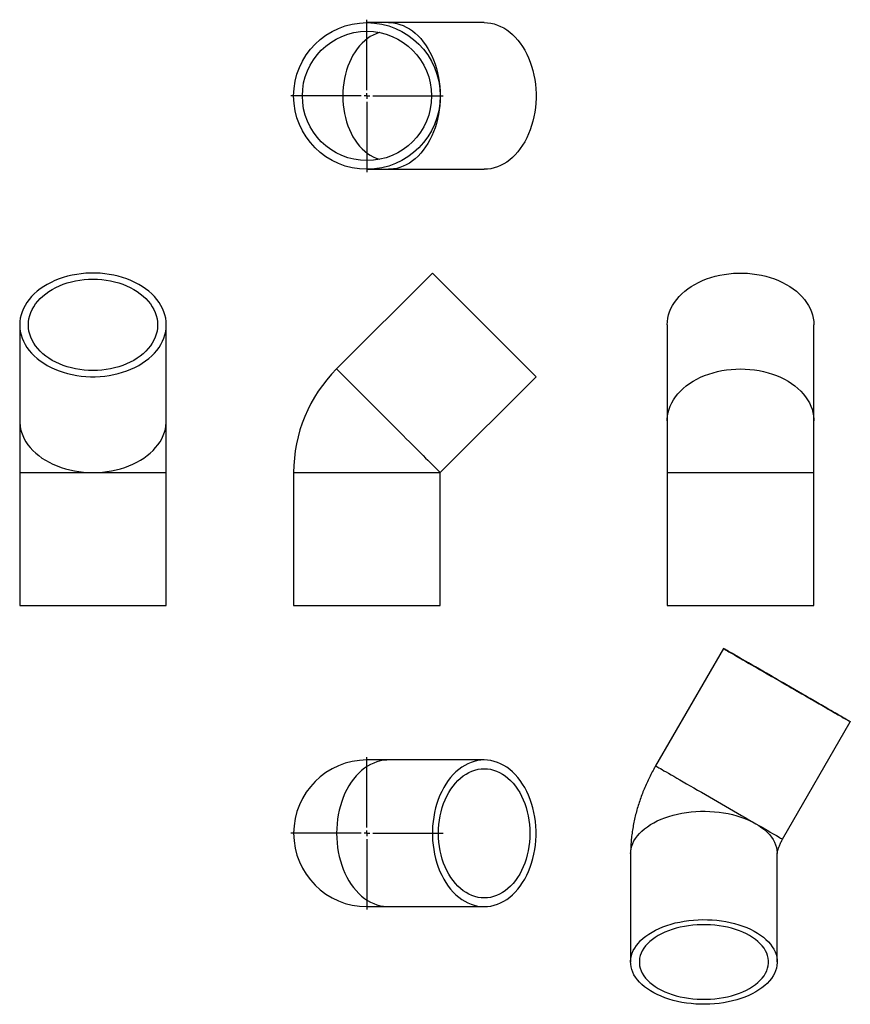
# Model space of a CAD drawing. Units: millimetres. Extents: x -179 to 530, y -354 to 485.
import ezdxf

# ---------------------------------------------------------------- set-up
doc = ezdxf.new("R2010")
doc.units = ezdxf.units.MM
doc.layers.add('FORMAT', color=7, linetype='Continuous')

# ---------------------------------------------------------------- blocks, each defined once
blk = doc.blocks.new('SW_CENTERMARKSYMBOL_0')
at = {"layer": 'FORMAT', "color": 0}
for p, q in [((0, 5), (0, 65)), ((-5, 0), (-65, 0)), ((0, 0), (-2.5, 0)), ((0, 0), (0, 2.5)), ((0, 0), (0, -2.5)), ((0, 0), (2.5, 0)), ((5, 0), (65, 0)), ((0, -5), (0, -65))]:
    blk.add_line(p, q, dxfattribs=at)
blk = doc.blocks.new('SW_CENTERMARKSYMBOL_1')
at = {"layer": 'FORMAT', "color": 0}
for p, q in [((0, 5), (0, 65)), ((-5, 0), (-65, 0)), ((0, 0), (-2.5, 0)), ((0, 0), (0, 2.5)), ((0, 0), (0, -2.5)), ((0, 0), (2.5, 0)), ((5, 0), (65, 0)), ((0, -5), (0, -65))]:
    blk.add_line(p, q, dxfattribs=at)

msp = doc.modelspace()

# ---------------------------------------------------------------- linework, layer by layer
at = {"color": 7, "linetype": 'Continuous', "lineweight": 25}
for p, q in [((135.89, 482.75), (117.59, 482.75)), ((217.59, 482.75), (135.89, 482.75)), ((117.59, 357.75), (135.89, 357.75)), ((135.89, 357.75), (217.59, 357.75)), ((173.39, 269.33), (91.7, 187.63)), ((-178.52, 225.13), (-178.52, 143.44)), ((-53.52, 143.44), (-53.52, 225.13)), ((373.65, 225.13), (373.65, 143.44)), ((498.65, 143.44), (498.65, 225.13)), ((180.09, 99.24), (261.78, 180.94)), ((-178.52, 143.44), (-178.52, 99.24)), ((-53.52, 99.24), (-53.52, 143.44)), ((373.65, 143.44), (373.65, 99.24)), ((498.65, 99.24), (498.65, 143.44)), ((-178.52, 99.24), (-178.52, -13.87)), ((-53.52, -13.87), (-53.52, 99.24)), ((55.09, 99.24), (55.09, -13.87)), ((180.09, -13.87), (180.09, 99.24)), ((373.65, 99.24), (373.65, -13.87)), ((498.65, -13.87), (498.65, 99.24)), ((-178.52, -13.87), (-53.52, -13.87)), ((55.09, -13.87), (117.59, -13.87)), ((117.59, -13.87), (180.09, -13.87)), ((373.65, -13.87), (498.65, -13.87)), ((421.49, -50.59), (363.72, -150.64)), ((471.97, -213.14), (529.74, -113.09)), ((135.89, -145.67), (117.59, -145.67)), ((217.59, -145.67), (135.89, -145.67)), ((342.4, -225.45), (342.4, -317.81)), ((467.4, -317.81), (467.4, -225.45)), ((117.59, -270.67), (135.89, -270.67)), ((135.89, -270.67), (217.59, -270.67))]:
    msp.add_line(p, q, dxfattribs=at)
at = {"color": 1, "linetype": 'Continuous', "lineweight": 25}
for p, q in [((-178.52, 99.24), (-116.02, 99.24)), ((-116.02, 99.24), (-53.52, 99.24)), ((55.09, 99.24), (180.09, 99.24)), ((373.65, 99.24), (498.65, 99.24))]:
    msp.add_line(p, q, dxfattribs=at)
at = {"color": 1, "linetype": 'Continuous', "lineweight": 25, "flags": 128}
for points in [[(135.89, 482.75), (137.31, 482.72), (140.14, 482.46), (142.95, 481.95), (145.73, 481.19), (148.47, 480.17), (151.16, 478.91), (153.78, 477.4), (156.34, 475.67), (158.8, 473.7), (161.18, 471.51), (163.45, 469.12), (165.61, 466.52), (167.64, 463.73), (169.55, 460.77), (171.31, 457.64), (172.93, 454.35), (174.4, 450.92), (175.71, 447.37), (176.86, 443.71), (177.84, 439.95), (178.64, 436.11), (179.27, 432.2), (179.73, 428.25), (180, 424.26), (180.09, 420.25)], [(128.31, 474.3), (127.97, 474.2), (125.38, 473.31), (122.85, 472.17), (120.37, 470.79), (117.97, 469.18), (115.65, 467.33), (113.43, 465.27), (111.31, 463), (109.3, 460.52), (107.42, 457.86), (105.67, 455.03), (104.06, 452.03), (102.6, 448.88), (101.3, 445.6), (100.16, 442.21), (99.18, 438.71), (98.38, 435.12), (97.75, 431.46), (97.3, 427.76), (97.02, 424.01), (96.93, 420.25), (97.02, 416.49), (97.3, 412.75), (97.75, 409.04), (98.38, 405.39), (99.18, 401.8), (100.16, 398.3), (101.3, 394.9), (102.6, 391.62), (104.06, 388.48), (105.67, 385.48), (107.42, 382.64), (109.3, 379.98), (111.31, 377.51), (113.43, 375.24), (115.65, 373.18), (117.97, 371.33), (120.37, 369.72), (122.85, 368.34), (125.38, 367.2), (127.97, 366.31), (128.31, 366.21)], [(180.09, 420.25), (180, 416.25), (179.73, 412.26), (179.27, 408.31), (178.64, 404.4), (177.84, 400.56), (176.86, 396.8), (175.71, 393.14), (174.4, 389.58), (172.93, 386.16), (171.31, 382.87), (169.55, 379.74), (167.64, 376.77), (165.61, 373.99), (163.45, 371.39), (161.18, 368.99), (158.8, 366.81), (156.34, 364.84), (153.78, 363.1), (151.16, 361.6), (148.47, 360.34), (145.73, 359.32), (142.95, 358.55), (140.14, 358.04), (137.31, 357.79), (135.89, 357.75)], [(91.7, 187.63), (91.79, 187.54), (92.06, 187.27), (92.51, 186.82), (93.15, 186.19), (93.95, 185.38), (94.93, 184.4), (96.08, 183.26), (97.39, 181.95), (98.86, 180.48), (100.48, 178.86), (102.24, 177.09), (104.15, 175.18), (106.18, 173.15), (108.34, 170.99), (110.61, 168.72), (112.98, 166.35), (115.45, 163.88), (118.01, 161.33), (120.63, 158.7), (123.32, 156.01), (126.06, 153.27), (128.84, 150.49), (131.65, 147.68), (134.48, 144.85), (137.31, 142.02), (140.14, 139.19), (142.95, 136.38), (145.73, 133.6), (148.47, 130.86), (151.16, 128.17), (153.78, 125.55), (156.34, 123), (158.8, 120.53), (161.18, 118.15), (163.45, 115.88), (165.61, 113.73), (167.64, 111.69), (169.55, 109.79), (171.31, 108.02), (172.93, 106.4), (174.4, 104.93), (175.71, 103.62), (176.86, 102.47), (177.84, 101.5), (178.64, 100.69), (179.27, 100.06), (179.73, 99.61), (180, 99.33), (180.09, 99.24)], [(373.65, 143.44), (373.68, 144.85), (373.94, 147.68), (374.45, 150.49), (375.22, 153.27), (376.23, 156.01), (377.5, 158.7), (379, 161.33), (380.74, 163.88), (382.7, 166.35), (384.89, 168.72), (387.29, 170.99), (389.88, 173.15), (392.67, 175.18), (395.64, 177.09), (398.77, 178.86), (402.06, 180.48), (405.48, 181.95), (409.03, 183.26), (412.7, 184.4), (416.46, 185.38), (420.3, 186.19), (424.2, 186.82), (428.16, 187.27), (432.15, 187.54), (436.15, 187.63), (440.16, 187.54), (444.14, 187.27), (448.1, 186.82), (452, 186.19), (455.85, 185.38), (459.61, 184.4), (463.27, 183.26), (466.82, 181.95), (470.25, 180.48), (473.53, 178.86), (476.67, 177.09), (479.63, 175.18), (482.42, 173.15), (485.02, 170.99), (487.41, 168.72), (489.6, 166.35), (491.56, 163.88), (493.3, 161.33), (494.81, 158.7), (496.07, 156.01), (497.08, 153.27), (497.85, 150.49), (498.36, 147.68), (498.62, 144.85), (498.65, 143.44)], [(-178.52, 143.44), (-178.49, 142.02), (-178.23, 139.19), (-177.72, 136.38), (-176.95, 133.6), (-175.94, 130.86), (-174.67, 128.17), (-173.17, 125.55), (-171.43, 123), (-169.47, 120.53), (-167.28, 118.15), (-164.88, 115.88), (-162.29, 113.73), (-159.5, 111.69), (-156.53, 109.79), (-153.4, 108.02), (-150.12, 106.4), (-146.69, 104.93), (-143.14, 103.62), (-139.47, 102.47), (-135.71, 101.5), (-131.87, 100.69), (-127.97, 100.06), (-124.01, 99.61), (-120.02, 99.33), (-116.02, 99.24)], [(-116.02, 99.24), (-112.02, 99.33), (-108.03, 99.61), (-104.07, 100.06), (-100.17, 100.69), (-96.33, 101.5), (-92.57, 102.47), (-88.9, 103.62), (-85.35, 104.93), (-81.92, 106.4), (-78.64, 108.02), (-75.51, 109.79), (-72.54, 111.69), (-69.75, 113.73), (-67.16, 115.88), (-64.76, 118.15), (-62.57, 120.53), (-60.61, 123), (-58.87, 125.55), (-57.37, 128.17), (-56.1, 130.86), (-55.09, 133.6), (-54.32, 136.38), (-53.81, 139.19), (-53.55, 142.02), (-53.52, 143.44)], [(135.89, -145.67), (134.48, -145.7), (131.65, -145.96), (128.84, -146.47), (126.06, -147.23), (123.32, -148.25), (120.63, -149.51), (118.01, -151.02), (115.45, -152.76), (112.98, -154.72), (110.61, -156.91), (108.34, -159.3), (106.18, -161.9), (104.15, -164.69), (102.24, -167.65), (100.48, -170.79), (98.86, -174.07), (97.39, -177.5), (96.08, -181.05), (94.93, -184.71), (93.95, -188.47), (93.15, -192.31), (92.51, -196.22), (92.06, -200.18), (91.79, -204.16), (91.7, -208.17), (91.79, -212.17), (92.06, -216.16), (92.51, -220.12), (93.15, -224.02), (93.95, -227.86), (94.93, -231.62), (96.08, -235.29), (97.39, -238.84), (98.86, -242.26), (100.48, -245.55), (102.24, -248.68), (104.15, -251.65), (106.18, -254.44), (108.34, -257.03), (110.61, -259.43), (112.98, -261.61), (115.45, -263.58), (118.01, -265.32), (120.63, -266.82), (123.32, -268.08), (126.06, -269.1), (128.84, -269.87), (131.65, -270.38), (134.48, -270.64), (135.89, -270.67)], [(363.72, -150.64), (363.72, -150.64), (363.86, -150.72), (364.21, -150.93), (364.79, -151.26), (365.58, -151.72), (366.59, -152.3), (367.81, -153), (369.23, -153.83), (370.86, -154.77), (372.67, -155.81), (374.68, -156.97), (376.86, -158.23), (379.21, -159.59), (381.71, -161.04), (384.37, -162.57), (387.17, -164.18), (390.09, -165.87), (393.12, -167.62), (396.25, -169.43), (399.48, -171.29), (402.78, -173.2), (406.14, -175.14), (409.55, -177.11), (412.99, -179.1), (416.46, -181.1), (419.93, -183.1), (423.39, -185.1), (426.83, -187.08), (430.23, -189.05), (433.58, -190.98), (436.87, -192.88), (440.07, -194.73), (443.19, -196.53), (446.2, -198.27), (449.1, -199.94)], [(342.4, -225.45), (342.48, -223.72), (342.8, -221.41), (343.37, -219.12), (344.2, -216.86), (345.28, -214.63), (346.6, -212.45), (348.17, -210.32), (349.96, -208.25), (351.98, -206.26), (354.22, -204.34), (356.67, -202.51), (359.32, -200.77), (362.15, -199.13), (365.16, -197.61), (368.33, -196.19), (371.65, -194.9), (375.11, -193.73), (378.69, -192.7), (382.38, -191.8), (386.16, -191.03), (390.02, -190.41), (393.94, -189.93), (397.91, -189.6), (401.9, -189.41), (405.9, -189.38), (409.91, -189.49), (413.89, -189.75), (417.83, -190.15), (421.72, -190.7), (425.55, -191.4), (429.28, -192.23), (432.92, -193.2), (436.44, -194.3), (439.83, -195.53), (443.08, -196.89), (446.17, -198.36), (449.1, -199.94)], [(449.1, -199.94), (451.84, -201.63), (454.39, -203.41), (456.73, -205.29), (458.86, -207.24), (460.77, -209.28), (462.45, -211.38), (463.9, -213.54), (465.1, -215.74), (466.05, -217.99), (466.75, -220.27), (467.2, -222.56), (467.4, -224.87), (467.4, -225.45)], [(449.1, -199.94), (451.86, -201.54), (454.49, -203.05), (456.97, -204.48), (459.29, -205.82), (461.43, -207.06), (463.4, -208.19), (465.18, -209.22), (466.76, -210.14), (468.15, -210.94), (469.32, -211.61), (470.29, -212.17), (471.04, -212.61), (471.57, -212.91), (471.88, -213.09), (471.97, -213.14)]]:
    msp.add_lwpolyline(points, dxfattribs=at)
at = {"color": 7, "linetype": 'Continuous', "lineweight": 25, "flags": 128}
for points in [[(217.59, 482.75), (220.42, 482.63), (223.24, 482.24), (226.04, 481.6), (228.8, 480.71), (231.51, 479.57), (234.17, 478.19), (236.76, 476.56), (239.28, 474.71), (241.7, 472.63), (244.02, 470.34), (246.24, 467.84), (248.33, 465.15), (250.3, 462.27), (252.14, 459.22), (253.84, 456.01), (255.38, 452.65), (256.77, 449.16), (258, 445.55), (259.06, 441.84), (259.96, 438.04), (260.67, 434.16), (261.22, 430.23), (261.58, 426.26), (261.76, 422.26), (261.76, 418.25), (261.58, 414.25), (261.22, 410.28), (260.67, 406.35), (259.96, 402.47), (259.06, 398.67), (258, 394.95), (256.77, 391.34), (255.38, 387.85), (253.84, 384.5), (252.14, 381.29), (250.3, 378.23), (248.33, 375.36), (246.24, 372.66), (244.02, 370.17), (241.7, 367.87), (239.28, 365.8), (236.76, 363.94), (234.17, 362.32), (231.51, 360.94), (228.8, 359.8), (226.04, 358.91), (223.24, 358.27), (220.42, 357.88), (217.59, 357.75), (217.59, 357.75)], [(-178.52, 225.13), (-178.39, 222.3), (-178.01, 219.48), (-177.37, 216.68), (-176.48, 213.92), (-175.34, 211.21), (-173.95, 208.55), (-172.33, 205.96), (-170.48, 203.45), (-168.4, 201.02), (-166.11, 198.7), (-163.61, 196.48), (-160.92, 194.39), (-158.04, 192.42), (-154.99, 190.58), (-151.78, 188.89), (-148.42, 187.34), (-144.93, 185.95), (-141.32, 184.72), (-137.61, 183.66), (-133.8, 182.76), (-129.93, 182.05), (-125.99, 181.5), (-122.02, 181.14), (-118.02, 180.96), (-114.02, 180.96), (-110.02, 181.14), (-106.04, 181.5), (-102.11, 182.05), (-98.24, 182.76), (-94.43, 183.66), (-90.72, 184.72), (-87.11, 185.95), (-83.62, 187.34), (-80.26, 188.89), (-77.05, 190.58), (-74, 192.42), (-71.12, 194.39), (-68.43, 196.48), (-65.93, 198.7), (-63.64, 201.02), (-61.56, 203.45), (-59.71, 205.96), (-58.09, 208.55), (-56.7, 211.21), (-55.56, 213.92), (-54.67, 216.68), (-54.03, 219.48), (-53.65, 222.3), (-53.52, 225.13), (-53.65, 227.96), (-54.03, 230.78), (-54.67, 233.58), (-55.56, 236.34), (-56.7, 239.06), (-58.09, 241.72), (-59.71, 244.31), (-61.56, 246.82), (-63.64, 249.24), (-65.93, 251.57), (-68.43, 253.78), (-71.12, 255.88), (-74, 257.85), (-77.05, 259.68), (-80.26, 261.38), (-83.62, 262.92), (-87.11, 264.31), (-90.72, 265.54), (-94.43, 266.61), (-98.24, 267.5), (-102.11, 268.22), (-106.04, 268.76), (-110.02, 269.12), (-114.02, 269.3), (-118.02, 269.3), (-122.02, 269.12), (-125.99, 268.76), (-129.93, 268.22), (-133.8, 267.5), (-137.61, 266.61), (-141.32, 265.54), (-144.93, 264.31), (-148.42, 262.92), (-151.78, 261.38), (-154.99, 259.68), (-158.04, 257.85), (-160.92, 255.88), (-163.61, 253.78), (-166.11, 251.57), (-168.4, 249.24), (-170.48, 246.82), (-172.33, 244.31), (-173.95, 241.72), (-175.34, 239.06), (-176.48, 236.34), (-177.37, 233.58), (-178.01, 230.78), (-178.39, 227.96), (-178.52, 225.13)], [(173.39, 269.33), (173.42, 269.3), (173.6, 269.12), (173.96, 268.76), (174.5, 268.22), (175.22, 267.5), (176.11, 266.61), (177.18, 265.54), (178.41, 264.31), (179.8, 262.92), (181.34, 261.38), (183.04, 259.68), (184.87, 257.85), (186.84, 255.88), (188.94, 253.78), (191.16, 251.57), (193.48, 249.24), (195.9, 246.82), (198.41, 244.31), (201, 241.72), (203.66, 239.06), (206.38, 236.34), (209.14, 233.58), (211.94, 230.78), (214.76, 227.96), (217.59, 225.13)], [(373.65, 225.13), (373.78, 227.96), (374.16, 230.78), (374.8, 233.58), (375.7, 236.34), (376.84, 239.06), (378.22, 241.72), (379.84, 244.31), (381.69, 246.82), (383.77, 249.24), (386.06, 251.57), (388.56, 253.78), (391.25, 255.88), (394.13, 257.85), (397.18, 259.68), (400.39, 261.38), (403.75, 262.92), (407.24, 264.31), (410.85, 265.54), (414.57, 266.61), (418.37, 267.5), (422.24, 268.22), (426.18, 268.76), (430.15, 269.12), (434.15, 269.3), (438.15, 269.3), (442.15, 269.12), (446.13, 268.76), (450.06, 268.22), (453.93, 267.5), (457.74, 266.61), (461.45, 265.54), (465.06, 264.31), (468.55, 262.92), (471.91, 261.38), (475.12, 259.68), (478.17, 257.85), (481.05, 255.88), (483.74, 253.78), (486.24, 251.57), (488.53, 249.24), (490.61, 246.82), (492.46, 244.31), (494.08, 241.72), (495.47, 239.06), (496.61, 236.34), (497.5, 233.58), (498.14, 230.78), (498.52, 227.96), (498.65, 225.13)], [(-171.12, 225.13), (-170.99, 227.79), (-170.61, 230.44), (-169.97, 233.06), (-169.08, 235.64), (-167.94, 238.18), (-166.56, 240.65), (-164.94, 243.06), (-163.1, 245.38), (-161.03, 247.6), (-158.76, 249.72), (-156.29, 251.73), (-153.63, 253.61), (-150.79, 255.36), (-147.79, 256.96), (-144.65, 258.42), (-141.37, 259.73), (-137.97, 260.87), (-134.47, 261.84), (-130.89, 262.65), (-127.23, 263.28), (-123.52, 263.73), (-119.78, 264), (-116.02, 264.09), (-112.26, 264), (-108.52, 263.73), (-104.81, 263.28), (-101.15, 262.65), (-97.57, 261.84), (-94.07, 260.87), (-90.67, 259.73), (-87.39, 258.42), (-84.24, 256.96), (-81.25, 255.36), (-78.41, 253.61), (-75.75, 251.73), (-73.28, 249.72), (-71, 247.6), (-68.94, 245.38), (-67.1, 243.06), (-65.48, 240.65), (-64.1, 238.18), (-62.96, 235.64), (-62.07, 233.06), (-61.43, 230.44), (-61.05, 227.79), (-60.92, 225.13), (-61.05, 222.47), (-61.43, 219.83), (-62.07, 217.21), (-62.96, 214.62), (-64.1, 212.08), (-65.48, 209.61), (-67.1, 207.21), (-68.94, 204.89), (-71, 202.66), (-73.28, 200.54), (-75.75, 198.54), (-78.41, 196.66), (-81.25, 194.91), (-84.24, 193.3), (-87.39, 191.84), (-90.67, 190.54), (-94.07, 189.4), (-97.57, 188.42), (-101.15, 187.62), (-104.81, 186.99), (-108.52, 186.53), (-112.26, 186.26), (-116.02, 186.17), (-119.78, 186.26), (-123.52, 186.53), (-127.23, 186.99), (-130.89, 187.62), (-134.47, 188.42), (-137.97, 189.4), (-141.37, 190.54), (-144.65, 191.84), (-147.79, 193.3), (-150.79, 194.91), (-153.63, 196.66), (-156.29, 198.54), (-158.76, 200.54), (-161.03, 202.66), (-163.1, 204.89), (-164.94, 207.21), (-166.56, 209.61), (-167.94, 212.08), (-169.08, 214.62), (-169.97, 217.21), (-170.61, 219.83), (-170.99, 222.47), (-171.12, 225.13)], [(217.59, 225.13), (220.42, 222.3), (223.24, 219.48), (226.04, 216.68), (228.8, 213.92), (231.51, 211.21), (234.17, 208.55), (236.76, 205.96), (239.28, 203.45), (241.7, 201.02), (244.02, 198.7), (246.24, 196.48), (248.33, 194.39), (250.3, 192.42), (252.14, 190.58), (253.84, 188.89), (255.38, 187.34), (256.77, 185.95), (258, 184.72), (259.06, 183.66), (259.96, 182.76), (260.67, 182.05), (261.22, 181.5), (261.58, 181.14), (261.76, 180.96), (261.78, 180.94)], [(431.42, -56.33), (433.51, -57.53), (435.78, -58.84), (438.21, -60.25), (440.79, -61.74), (443.52, -63.31), (446.38, -64.96), (449.36, -66.68), (452.44, -68.46), (455.62, -70.3), (458.89, -72.19), (462.22, -74.11), (465.61, -76.07), (469.04, -78.05), (472.49, -80.04), (475.96, -82.04), (479.43, -84.04), (482.88, -86.04), (486.3, -88.01), (489.68, -89.96), (493, -91.88), (496.25, -93.75), (499.41, -95.58), (502.48, -97.35), (505.43, -99.06), (508.26, -100.69), (510.96, -102.25), (513.52, -103.73), (515.91, -105.11), (518.15, -106.4), (520.2, -107.59), (522.08, -108.67), (523.76, -109.64), (525.25, -110.5), (526.53, -111.24), (527.6, -111.85), (528.46, -112.35), (529.1, -112.72), (529.52, -112.96), (529.72, -113.08), (529.7, -113.07), (529.46, -112.92), (528.99, -112.65), (528.31, -112.26), (527.4, -111.74), (526.29, -111.09), (524.97, -110.33), (523.44, -109.45), (521.72, -108.46), (519.81, -107.35), (517.71, -106.14), (515.45, -104.83), (513.02, -103.43), (510.44, -101.94), (507.71, -100.37), (504.85, -98.71), (501.87, -96.99), (498.79, -95.21), (495.6, -93.38), (492.34, -91.49), (489.01, -89.57), (485.62, -87.61), (482.19, -85.63), (478.74, -83.64), (475.27, -81.63), (471.8, -79.63), (468.35, -77.64), (464.93, -75.66), (461.55, -73.71), (458.23, -71.8), (454.98, -69.92), (451.82, -68.1), (448.75, -66.33), (445.8, -64.62), (442.96, -62.98), (440.26, -61.43), (437.71, -59.95), (435.31, -58.57), (433.08, -57.28), (431.02, -56.09), (429.15, -55.01), (427.47, -54.04), (425.98, -53.18), (424.7, -52.44), (423.63, -51.82), (422.77, -51.33), (422.13, -50.96), (421.71, -50.71), (421.5, -50.6), (421.53, -50.61), (421.77, -50.75), (422.24, -51.02), (422.92, -51.42), (423.82, -51.94), (424.94, -52.58), (426.26, -53.35), (427.79, -54.23), (429.51, -55.22), (431.42, -56.33)], [(436.65, -59.35), (434.86, -58.31), (433.26, -57.39), (431.86, -56.58), (430.66, -55.89), (429.68, -55.32), (428.9, -54.87), (428.35, -54.55), (428.01, -54.35), (427.9, -54.29), (428, -54.35), (428.33, -54.54), (428.89, -54.86), (429.65, -55.3), (430.64, -55.87), (431.83, -56.56), (433.23, -57.36), (434.82, -58.29), (436.61, -59.32), (438.57, -60.45), (440.71, -61.69), (443.02, -63.01), (445.47, -64.43), (448.06, -65.93), (450.79, -67.5), (453.63, -69.14), (456.57, -70.84), (459.6, -72.59), (462.7, -74.38), (465.87, -76.21), (469.08, -78.06), (472.32, -79.93), (475.57, -81.81), (478.83, -83.69), (482.07, -85.56), (485.28, -87.42), (488.45, -89.25), (491.56, -91.04), (494.59, -92.79), (497.53, -94.49), (500.37, -96.13), (503.1, -97.7), (505.7, -99.2), (508.16, -100.62), (510.46, -101.95), (512.6, -103.19), (514.58, -104.33), (516.36, -105.36), (517.96, -106.29), (519.37, -107.1), (520.56, -107.79), (521.55, -108.36), (522.33, -108.81), (522.88, -109.13), (523.22, -109.32), (523.33, -109.39), (523.22, -109.33), (522.89, -109.14), (522.34, -108.82), (521.57, -108.37), (520.59, -107.81), (519.4, -107.12), (518, -106.31), (516.41, -105.39), (514.62, -104.36), (512.65, -103.23), (510.51, -101.99), (508.21, -100.66), (505.76, -99.25), (503.16, -97.75), (500.44, -96.18), (497.6, -94.54), (494.66, -92.84), (491.63, -91.09), (488.53, -89.3), (485.36, -87.47), (482.15, -85.62), (478.91, -83.75), (475.65, -81.87), (472.4, -79.99), (469.15, -78.11), (465.94, -76.26), (462.78, -74.43), (459.67, -72.64), (456.64, -70.89), (453.7, -69.19), (450.85, -67.55), (448.13, -65.97), (445.53, -64.47), (443.07, -63.05), (440.77, -61.72), (438.62, -60.48), (436.65, -59.35)], [(217.59, -270.67), (220.42, -270.54), (223.24, -270.15), (226.04, -269.52), (228.8, -268.62), (231.51, -267.48), (234.17, -266.1), (236.76, -264.48), (239.28, -262.63), (241.7, -260.55), (244.02, -258.26), (246.24, -255.76), (248.33, -253.06), (250.3, -250.19), (252.14, -247.14), (253.84, -243.92), (255.38, -240.57), (256.77, -237.08), (258, -233.47), (259.06, -229.75), (259.96, -225.95), (260.67, -222.08), (261.22, -218.14), (261.58, -214.17), (261.76, -210.17), (261.76, -206.16), (261.58, -202.17), (261.22, -198.19), (260.67, -194.26), (259.96, -190.38), (259.06, -186.58), (258, -182.87), (256.77, -179.26), (255.38, -175.77), (253.84, -172.41), (252.14, -169.2), (250.3, -166.15), (248.33, -163.27), (246.24, -160.58), (244.02, -158.08), (241.7, -155.79), (239.28, -153.71), (236.76, -151.86), (234.17, -150.24), (231.51, -148.85), (228.8, -147.71), (226.04, -146.82), (223.24, -146.18), (220.42, -145.8), (217.59, -145.67), (214.76, -145.8), (211.94, -146.18), (209.14, -146.82), (206.38, -147.71), (203.66, -148.85), (201, -150.24), (198.41, -151.86), (195.9, -153.71), (193.48, -155.79), (191.16, -158.08), (188.94, -160.58), (186.84, -163.27), (184.87, -166.15), (183.04, -169.2), (181.34, -172.41), (179.8, -175.77), (178.41, -179.26), (177.18, -182.87), (176.11, -186.58), (175.22, -190.38), (174.5, -194.26), (173.96, -198.19), (173.6, -202.17), (173.42, -206.16), (173.42, -210.17), (173.6, -214.17), (173.96, -218.14), (174.5, -222.08), (175.22, -225.95), (176.11, -229.75), (177.18, -233.47), (178.41, -237.08), (179.8, -240.57), (181.34, -243.92), (183.04, -247.14), (184.87, -250.19), (186.84, -253.06), (188.94, -255.76), (191.16, -258.26), (193.48, -260.55), (195.9, -262.63), (198.41, -264.48), (201, -266.1), (203.66, -267.48), (206.38, -268.62), (209.14, -269.52), (211.94, -270.15), (214.76, -270.54), (217.59, -270.67)], [(217.59, -263.27), (214.93, -263.14), (212.28, -262.75), (209.66, -262.12), (207.08, -261.22), (204.54, -260.09), (202.07, -258.71), (199.66, -257.09), (197.34, -255.25), (195.12, -253.18), (193, -250.91), (190.99, -248.44), (189.11, -245.78), (187.37, -242.94), (185.76, -239.94), (184.3, -236.8), (182.99, -233.52), (181.85, -230.12), (180.88, -226.62), (180.07, -223.03), (179.44, -219.38), (178.99, -215.67), (178.72, -211.93), (178.63, -208.17), (178.72, -204.41), (178.99, -200.66), (179.44, -196.96), (180.07, -193.3), (180.88, -189.72), (181.85, -186.22), (182.99, -182.82), (184.3, -179.54), (185.76, -176.39), (187.37, -173.39), (189.11, -170.56), (190.99, -167.9), (193, -165.43), (195.12, -163.15), (197.34, -161.09), (199.66, -159.25), (202.07, -157.63), (204.54, -156.25), (207.08, -155.11), (209.66, -154.22), (212.28, -153.58), (214.93, -153.2), (217.59, -153.07), (220.25, -153.2), (222.89, -153.58), (225.52, -154.22), (228.1, -155.11), (230.64, -156.25), (233.11, -157.63), (235.51, -159.25), (237.83, -161.09), (240.06, -163.15), (242.18, -165.43), (244.18, -167.9), (246.06, -170.56), (247.81, -173.39), (249.42, -176.39), (250.88, -179.54), (252.18, -182.82), (253.32, -186.22), (254.3, -189.72), (255.11, -193.3), (255.73, -196.96), (256.19, -200.66), (256.46, -204.41), (256.55, -208.17), (256.46, -211.93), (256.19, -215.67), (255.73, -219.38), (255.11, -223.03), (254.3, -226.62), (253.32, -230.12), (252.18, -233.52), (250.88, -236.8), (249.42, -239.94), (247.81, -242.94), (246.06, -245.78), (244.18, -248.44), (242.18, -250.91), (240.06, -253.18), (237.83, -255.25), (235.51, -257.09), (233.11, -258.71), (230.64, -260.09), (228.1, -261.22), (225.52, -262.12), (222.89, -262.75), (220.25, -263.14), (217.59, -263.27)], [(360.71, -292.3), (363.63, -290.72), (366.72, -289.25), (369.97, -287.89), (373.36, -286.66), (376.89, -285.56), (380.52, -284.59), (384.26, -283.76), (388.08, -283.06), (391.97, -282.51), (395.92, -282.11), (399.9, -281.85), (403.9, -281.74), (407.91, -281.77), (411.9, -281.96), (415.87, -282.29), (419.79, -282.77), (423.64, -283.39), (427.43, -284.16), (431.11, -285.06), (434.7, -286.09), (438.16, -287.26), (441.48, -288.55), (444.65, -289.97), (447.66, -291.49), (450.49, -293.13), (453.14, -294.87), (455.58, -296.7), (457.82, -298.62), (459.85, -300.61), (461.64, -302.68), (463.2, -304.81), (464.53, -306.99), (465.61, -309.22), (466.43, -311.48), (467.01, -313.77), (467.33, -316.08), (467.4, -318.39), (467.2, -320.7), (466.75, -323), (466.05, -325.28), (465.1, -327.52), (463.9, -329.73), (462.45, -331.89), (460.77, -333.99), (458.86, -336.02), (456.73, -337.98), (454.39, -339.85), (451.84, -341.64), (449.1, -343.32), (446.17, -344.91), (443.08, -346.38), (439.83, -347.73), (436.44, -348.96), (432.92, -350.06), (429.28, -351.03), (425.55, -351.87), (421.72, -352.56), (417.83, -353.11), (413.89, -353.52), (409.91, -353.78), (405.9, -353.89), (401.9, -353.85), (397.91, -353.67), (393.94, -353.33), (390.02, -352.85), (386.16, -352.23), (382.38, -351.47), (378.69, -350.57), (375.11, -349.53), (371.65, -348.36), (368.33, -347.07), (365.16, -345.66), (362.15, -344.13), (359.32, -342.49), (356.67, -340.76), (354.22, -338.93), (351.98, -337.01), (349.96, -335.01), (348.17, -332.94), (346.6, -330.81), (345.28, -328.63), (344.2, -326.4), (343.37, -324.14), (342.8, -321.85), (342.48, -319.55), (342.41, -317.23), (342.6, -314.92), (343.05, -312.63), (343.75, -310.35), (344.71, -308.1), (345.91, -305.9), (347.35, -303.74), (349.03, -301.64), (350.94, -299.61), (353.08, -297.65), (355.42, -295.77), (357.97, -293.99), (360.71, -292.3)], [(365.94, -295.32), (363.37, -296.91), (361, -298.59), (358.83, -300.37), (356.87, -302.22), (355.14, -304.15), (353.64, -306.14), (352.38, -308.19), (351.37, -310.28), (350.6, -312.41), (350.09, -314.56), (349.84, -316.73), (349.84, -318.9), (350.09, -321.06), (350.6, -323.22), (351.37, -325.34), (352.38, -327.43), (353.64, -329.48), (355.14, -331.47), (356.87, -333.4), (358.83, -335.26), (361, -337.03), (363.37, -338.72), (365.94, -340.3), (368.69, -341.79), (371.61, -343.16), (374.68, -344.41), (377.9, -345.54), (381.24, -346.54), (384.69, -347.4), (388.23, -348.13), (391.86, -348.72), (395.54, -349.16), (399.27, -349.45), (403.02, -349.6), (406.78, -349.6), (410.54, -349.45), (414.27, -349.16), (417.95, -348.72), (421.57, -348.13), (425.12, -347.4), (428.57, -346.54), (431.91, -345.54), (435.12, -344.41), (438.2, -343.16), (441.11, -341.79), (443.86, -340.3), (446.43, -338.72), (448.81, -337.03), (450.98, -335.26), (452.93, -333.4), (454.66, -331.47), (456.16, -329.48), (457.42, -327.43), (458.44, -325.34), (459.2, -323.22), (459.71, -321.06), (459.97, -318.9), (459.97, -316.73), (459.71, -314.56), (459.2, -312.41), (458.44, -310.28), (457.42, -308.19), (456.16, -306.14), (454.66, -304.15), (452.93, -302.22), (450.98, -300.37), (448.81, -298.59), (446.43, -296.91), (443.86, -295.32), (441.11, -293.84), (438.2, -292.47), (435.12, -291.21), (431.91, -290.09), (428.57, -289.09), (425.12, -288.22), (421.57, -287.49), (417.95, -286.91), (414.27, -286.47), (410.54, -286.17), (406.78, -286.02), (403.02, -286.02), (399.27, -286.17), (395.54, -286.47), (391.86, -286.91), (388.23, -287.49), (384.69, -288.22), (381.24, -289.09), (377.9, -290.09), (374.68, -291.21), (371.61, -292.47), (368.69, -293.84), (365.94, -295.32)]]:
    msp.add_lwpolyline(points, dxfattribs=at)
at = {"color": 7, "linetype": 'Continuous', "lineweight": 25}
for radius in [62.5, 55.1]:
    msp.add_circle((117.59, 420.25), radius, dxfattribs=at)
for centre, radius, start, end in [((180.09, 99.24), 125, 135, 180), ((117.59, -208.17), 62.5, 90, 270)]:
    msp.add_arc(centre, radius, start, end, dxfattribs=at)
for points, knots in [([(363.72, -150.64), (363.2, -151.55), (361.79, -154.03), (359.61, -158.13), (357.22, -162.98), (354.99, -167.9), (352.92, -172.89), (351.02, -177.95), (349.28, -183.07), (347.72, -188.24), (346.35, -193.47), (345.17, -198.74), (344.18, -204.04), (343.4, -209.37), (342.83, -214.71), (342.47, -220.08), (342.43, -223.65), (342.4, -225.45)], [0, 0, 0, 0, 0.0390438, 0.1061881, 0.1734257, 0.2408043, 0.3083745, 0.3761832, 0.4442709, 0.5126692, 0.5813962, 0.6504536, 0.71982, 0.7894479, 0.8592591, 0.9291086, 1, 1, 1, 1]), ([(467.4, -225.49), (467.4, -225.49), (467.4, -225.5), (467.42, -225.27), (467.47, -224.84), (467.58, -224.21), (467.74, -223.4), (467.99, -222.43), (468.32, -221.31), (468.73, -220.06), (469.25, -218.7), (469.85, -217.27), (470.55, -215.79), (471.26, -214.4), (471.76, -213.52), (471.98, -213.14)], [0, 0, 0, 0, 0.053603, 0.138427, 0.220649, 0.301061, 0.38036, 0.459139, 0.537872, 0.616905, 0.696381, 0.776445, 0.857132, 0.938386, 1, 1, 1, 1])]:
    msp.add_open_spline(points, degree=3, knots=knots, dxfattribs=at)

# ---------------------------------------------------------------- block references
at = {"layer": 'FORMAT', "color": 7}
for name, p in [('SW_CENTERMARKSYMBOL_0', (117.59, 420.25)), ('SW_CENTERMARKSYMBOL_1', (117.59, -208.17))]:
    msp.add_blockref(name, p, dxfattribs=at)

doc.saveas('drawing.dxf')
